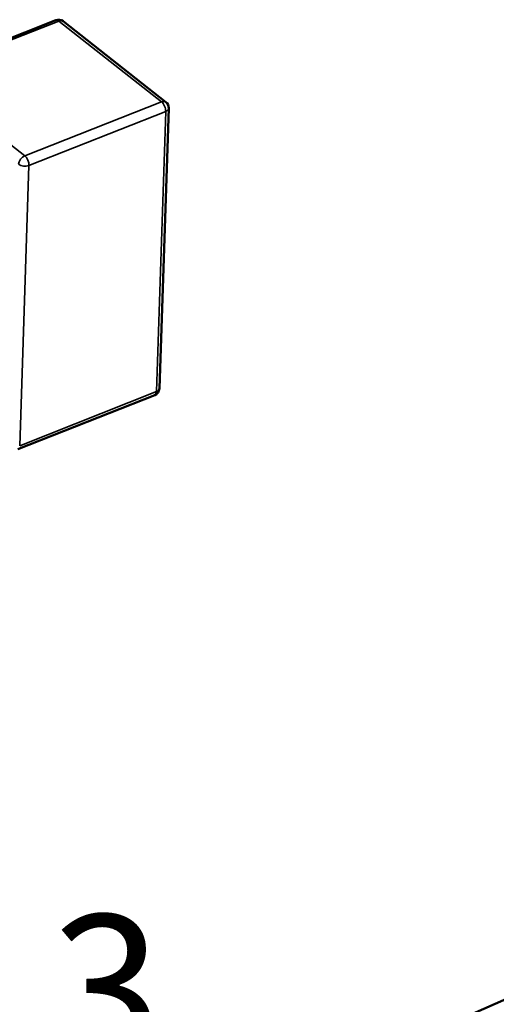
# Model space of a CAD drawing. Units: millimetres. Extents: x 1317 to 3182, y 1439 to 2759.
# Drawn here: x 2721 to 2786, y 1981 to 2114 of the extents above; entities that cross this region are included whole.
import ezdxf

# ---------------------------------------------------------------- set-up
doc = ezdxf.new("R2010")
doc.units = ezdxf.units.MM
doc.header["$LTSCALE"] = 5
doc.layers.add('Sichtbar (ISO)', color=7, linetype='Continuous', lineweight=50)
doc.layers.add('Sichtbar schmal (ISO)', color=7, linetype='Continuous', lineweight=35)
doc.styles.get("Standard").update_dxf_attribs({"font": 'ARIALUNI.TTF'})

msp = doc.modelspace()

# ---------------------------------------------------------------- linework, layer by layer
at = {"layer": 'Sichtbar (ISO)'}
for p, q in [((2726.13, 2113.81), (2707.64, 2106.51)), ((2741.01, 2102.75), (2727.12, 2113.66)), ((2740.13, 2064.06), (2741.39, 2101.93)), ((2739.5, 2063.16), (2721.01, 2055.87)), ((2780.54, 1978.73), (2790.43, 1983.08))]:
    msp.add_line(p, q, dxfattribs=at)
for centre, start, end in [((2726.5, 2112.88), 51.8316, 111.5319), ((2740.39, 2101.96), 358.0972, 51.8316), ((2739.13, 2064.09), 291.5319, 358.0972)]:
    msp.add_arc(centre, 1, start, end, dxfattribs=at)
at = {"layer": 'Sichtbar schmal (ISO)'}
for p, q in [((2708.04, 2106.41), (2726.53, 2113.7)), ((2726.53, 2113.7), (2740.42, 2102.78)), ((2721.93, 2095.49), (2708.04, 2106.41)), ((2740.42, 2102.78), (2721.93, 2095.49)), ((2722.5, 2094.2), (2740.99, 2101.49)), ((2740.99, 2101.49), (2739.73, 2063.63)), ((2721.24, 2056.33), (2722.5, 2094.2)), ((2739.73, 2063.63), (2721.24, 2056.33))]:
    msp.add_line(p, q, dxfattribs=at)
for centre, major_axis, ratio, start_param, end_param in [((2726.5, 2112.88), (-0.367, 0.93), 0.503278, 5.572185, 6.283185), ((2726.5, 2112.88), (0.618, 0.786), 0.654755, 0, 0.842161), ((2740.39, 2101.96), (0.618, 0.786), 0.654755, 0, 0.842161), ((2740.39, 2101.96), (0.367, -0.93), 0.503278, 0.859796, 2.430593), ((2740.39, 2101.96), (0.999, -0.033), 0.563921, 5.36772, 6.283185), ((2721.9, 2094.66), (-0.618, -0.786), 0.654755, 3.983754, 5.55455), ((2721.9, 2094.66), (-0.367, 0.93), 0.503278, 4.001389, 5.572185), ((2721.9, 2094.66), (0.999, -0.033), 0.563921, 3.796924, 5.36772), ((2739.13, 2064.09), (0.367, -0.93), 0.503278, 0, 0.859796), ((2739.13, 2064.09), (0.999, -0.033), 0.563921, 5.36772, 6.283185)]:
    msp.add_ellipse(centre, major_axis=major_axis, ratio=ratio, start_param=start_param, end_param=end_param, dxfattribs=at)

# ---------------------------------------------------------------- texts
msp.add_text('3', height=20).set_placement((2725.38, 1972.95))

doc.saveas('drawing.dxf')
